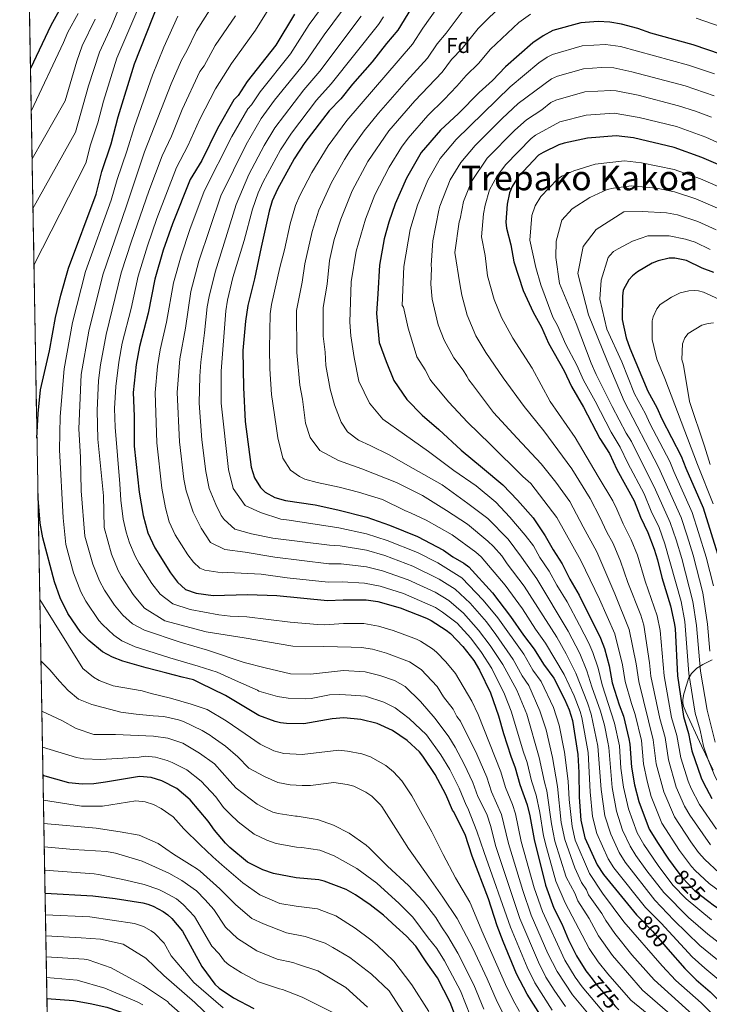
# Model space of a CAD drawing. Units: metres. Extents: x 620507 to 627377, y 766717 to 771467.
# Drawn here: x 620507 to 620828, y 770625 to 771083 of the extents above; entities that cross this region are included whole.
import ezdxf
from ezdxf.enums import TextEntityAlignment as Align

# ---------------------------------------------------------------- set-up
doc = ezdxf.new("R2010")
doc.units = ezdxf.units.M
doc.header["$MEASUREMENT"] = 0
doc.linetypes.add('DGN Style 3', pattern=[120.10663000000001, 85.79045, -34.31618])
doc.linetypes.add('DGN Style 5', pattern=[60.053315, 25.737135, -34.31618])
for name, color, linetype, lineweight in [('Altimetria', 7, 'Continuous', 0), ('Complex', 7, 'Continuous', 0), ('Elem no vistos', 7, 'Continuous', 0), ('Entidades rusticas', 7, 'Continuous', 0), ('Líneas cierres', 7, 'Continuous', 0), ('Marco', 7, 'Continuous', 0), ('Textos rotulacion', 7, 'Continuous', 0), ('Zona arbolada', 7, 'Continuous', 0)]:
    doc.layers.add(name, color=color, linetype=linetype, lineweight=lineweight)
doc.styles.add('Style-Arial', font='txt')
doc.styles.add('Style-Helvetica-Narrow-Oblique', font='txt')
doc.styles.add('Style-Times New Roman', font='txt')

msp = doc.modelspace()

# ---------------------------------------------------------------- linework, layer by layer
at = {"layer": 'Altimetria', "color": 30, "linetype": 'Continuous', "lineweight": 30, "flags": 128}
for points, elevation in [([(620584.3330000001, 771200.824), (620585.0689999999, 771197.8740000001), (620585.7890000001, 771187.173), (620585.054, 771175.186), (620583.202, 771167.3929999999), (620579.2320000001, 771158.6980000001), (620570.8999999999, 771146.145), (620557.99, 771131.81), (620544.331, 771116.4890000001), (620538.327, 771108.263), (620531.0860000001, 771096.6740000001), (620526.4510000001, 771088.3640000001), (620521.8289999999, 771079.959), (620512.385, 771059.9539999999)], 725), ([(620694.737, 771096.8300000001), (620683.361, 771077.8260000001), (620678.0160000001, 771071.622), (620671.4310000001, 771063.0959999999), (620662.1880000001, 771052.729), (620656.7990000001, 771045.9639999999), (620651.371, 771040.2609999999), (620640.067, 771025.561), (620635.091, 771017.9850000001), (620627.378, 771003.9280000001), (620624.923, 770998.3829999999), (620623.413, 770993.587), (620619.7350000001, 770976.9040000001), (620616.6980000001, 770962.175), (620613.514, 770949.682), (620612.3999999999, 770942.5), (620611.2180000001, 770928.8219999999), (620611.5390000001, 770911.6130000001), (620612.3559999999, 770895.8260000001), (620615.01, 770874.4720000001), (620616.5630000001, 770869.5020000001), (620619.4299999999, 770864.9979999999), (620621.5590000001, 770862.9569999999), (620626.0900000001, 770860.3430000001), (620631.048, 770859.0109999999), (620644.929, 770856.969), (620655.4110000001, 770854.702), (620668.885, 770851.1910000001), (620679.439, 770847.6000000001), (620692.52, 770842.301), (620704.6229999999, 770835.9310000001), (620708.996, 770832.7720000001), (620714.0719999999, 770829.838), (620716.318, 770828.1329999999), (620727.321, 770816.021), (620735.8300000001, 770805.1159999999), (620741.7779999999, 770796.372), (620746.8219999999, 770789.915), (620751.098, 770782.8019999999), (620755.8899999999, 770776.3729999999), (620760.9539999999, 770766.665), (620762.9950000001, 770761.6070000001), (620764.55, 770756.666), (620767.0349999999, 770740.8189999999), (620767.595, 770732.4880000001), (620767.764, 770721.037), (620768.494, 770710.317), (620770.4029999999, 770702.0719999999), (620776.0719999999, 770689.45), (620779.021, 770685.0120000001), (620794.378, 770666.1869999999), (620796.044, 770664.51)], 799.9999999999999), ([(620515.4199999999, 770888.006), (620515.946, 770899.453), (620517.061, 770910.466), (620521.2339999999, 770928.612), (620524.0660000001, 770944.2050000001), (620526.5789999999, 770954.595), (620530.129, 770967.068), (620542.9099999999, 771001.5700000001), (620545.6200000001, 771012.142), (620549.906, 771024.9369999999), (620553.192, 771037.4920000001), (620560.8530000001, 771062.169), (620572.2860000001, 771091.1670000001)], 750), ([(620635.2139999999, 771085.247), (620626.5789999999, 771070.895), (620613.1640000001, 771053.912), (620608.9750000001, 771047.443), (620607.0519999999, 771045.4010000001), (620599.486, 771032.065), (620592.155, 771017.1670000001), (620586.7749999999, 771008.2949999999), (620578.4269999999, 770987.771), (620574.2039999999, 770975.513), (620570.317, 770961.9639999999), (620567.2139999999, 770946.162), (620563.1229999999, 770930.7280000001), (620561.619, 770922.298), (620560.152, 770909.1950000001), (620560.6070000001, 770898.209), (620560.685, 770884.334), (620562.967, 770862.8360000001), (620564.8030000001, 770852.074), (620567.037, 770844.0150000001), (620570.2590000001, 770836.9380000001), (620577.523, 770825.3500000001), (620580.7620000001, 770821.047), (620584.456, 770817.6300000001), (620589.462, 770815.8640000001), (620597.3770000001, 770814.791), (620613.3319999999, 770815.2949999999), (620626.966, 770814.7490000001), (620650.5660000001, 770812.466), (620657.9550000001, 770812.8219999999), (620668.5519999999, 770812.81), (620674.0109999999, 770812.0120000001), (620684.3910000001, 770809.0260000001), (620696.639, 770804.3289999999), (620698.8729999999, 770803.2080000001), (620705.9010000001, 770798.7409999999), (620707.8659999999, 770797.1699999999), (620713.56, 770791.1329999999), (620718.642, 770784.554), (620721.341, 770780.0719999999), (620726.4550000001, 770769.5079999999), (620730.227, 770758.7749999999)], 775), ([(620833.9140000001, 771066.5970000001), (620820.781, 771070.9880000001), (620800.997, 771076.5009999999), (620795.037, 771078.5549999999), (620787.3899999999, 771080.702), (620781.923, 771081.53), (620776.598, 771081.837), (620768.5050000001, 771081.254), (620755.456, 771077.6140000001), (620750.9310000001, 771075.2760000001), (620746.0819999999, 771071.9199999999), (620733.4450000001, 771060.797), (620727.4569999999, 771054.4610000001), (620721.186, 771048.8119999999), (620711.541, 771039.0420000001), (620703.2409999999, 771031.2650000001), (620694.1470000001, 771020.896), (620687.3870000001, 771009.064), (620682.06, 770997.021), (620679.1370000001, 770988.561), (620677.051, 770980.8060000001), (620674.845, 770968.5830000001), (620674.027, 770955.226), (620673.46, 770945.979), (620674.6969999999, 770932.496), (620677.94, 770923.703), (620681.5249999999, 770914.889), (620687.517, 770905.977), (620694.6340000001, 770898.7890000001), (620702.476, 770892.121), (620712.879, 770882.3729999999), (620722.692, 770874.209), (620732.173, 770866.237), (620738.9569999999, 770859.118), (620746.362, 770850.9299999999), (620751.969, 770842.5730000001), (620755.6259999999, 770835.997), (620759.774, 770829.5050000001), (620763.3559999999, 770822.4180000001), (620767.6610000001, 770815.034), (620777.5789999999, 770795.0420000001), (620779.4680000001, 770790.155), (620781.6429999999, 770782.125), (620783.1170000001, 770774.129), (620786.3090000001, 770763.908), (620788.325, 770758.72), (620790.8999999999, 770748.1740000001), (620791.3289999999, 770745.71), (620792.004, 770734.9550000001), (620793.5349999999, 770726.771), (620795.4850000001, 770719.054), (620800.3459999999, 770706.1170000001), (620804.459, 770699.4070000001), (620809.229, 770692.119), (620813.565, 770686.2790000001)], 825), ([(620842.4880000001, 771010.963), (620824.848, 771018.602), (620811.9029999999, 771023.283), (620792.9650000001, 771027.723), (620784.861, 771028.7220000001), (620771.666, 771027.6300000001), (620760.6910000001, 771025.26), (620758.3160000001, 771024.476), (620750.9110000001, 771020.9839999999), (620748.8060000001, 771019.628), (620739.304, 771009.6240000001), (620736.5279999999, 771005.1240000001), (620735.277, 771002.152), (620734.1969999999, 770996.851), (620733.5719999999, 770988.531), (620733.8910000001, 770985.696), (620735.898, 770977.976), (620737.345, 770970.0760000001), (620741.6780000001, 770956.78), (620746.2720000001, 770946.692), (620750.1130000001, 770939.7409999999), (620753.469, 770932.148), (620760.7, 770919.314), (620764.0970000001, 770912.1329999999), (620769.767, 770902.479), (620777.29, 770887.915), (620781.79, 770880.8489999999), (620785.237, 770873.453), (620793.2409999999, 770858.815), (620796.284, 770851.233), (620799.736, 770844.115), (620802.6610000001, 770836.449), (620804.2039999999, 770831.467), (620806.1540000001, 770823.162), (620810.2949999999, 770809.952), (620811.8759999999, 770802.1359999999), (620812.3189999999, 770799.4110000001), (620813.439, 770777.433), (620816.199, 770758.547), (620818.561, 770750.6840000001), (620820.21, 770742.564), (620824.487, 770730.024), (620825.5789999999, 770727.6130000001), (620829.5290000001, 770720.389)], 850), ([(620830.45, 770965.1440000001), (620825.003, 770967.142), (620817.6780000001, 770970.7250000001), (620812.2, 770971.7860000001), (620809.5549999999, 770971.716), (620804.422, 770970.5630000001), (620801.6950000001, 770969.412), (620794.868, 770965.396), (620792.4880000001, 770963.592), (620790.8030000001, 770961.6640000001), (620788.2579999999, 770956.908), (620787.842, 770954.1510000001), (620787.737, 770943.263), (620789.591, 770934.78), (620791.273, 770929.838), (620799.594, 770909.926), (620803.919, 770902.2779999999), (620806.1869999999, 770896.993), (620815.179, 770879.6910000001), (620817.3090000001, 770874.064), (620825.4580000001, 770855.6840000001), (620832.933, 770831.771)], 875), ([(620750.51, 770618.3740000001), (620743.4809999999, 770629.2790000001), (620738.6259999999, 770638.7660000001), (620732.382, 770653.7820000001), (620729.5930000001, 770661.203), (620725.5630000001, 770673.709), (620717.8500000001, 770693.558), (620714.6570000001, 770703.6810000001), (620709.1669999999, 770714.3600000001), (620708.783, 770714.9909999999), (620705.612, 770722.2720000001), (620700.7209999999, 770731.49), (620694.9210000001, 770740.04), (620693.416, 770742.0360000001), (620687.6869999999, 770747.358), (620680.8640000001, 770752.0420000001), (620673.7390000001, 770755.2550000001), (620666.119, 770757.173), (620658.233, 770757.9269999999), (620652.76, 770757.449), (620639.621, 770755.1540000001), (620631.463, 770755.328), (620628.7110000001, 770755.5549999999), (620626.2820000001, 770756.1499999999), (620618.577, 770758.9170000001), (620603.118, 770768.345), (620591.2960000001, 770774.003), (620588.2520000001, 770775.5360000001), (620583.006, 770776.889), (620575.898, 770778.7), (620566.1939999999, 770781.1969999999), (620555.304, 770784.22), (620550.5590000001, 770786.074), (620545.862, 770788.5930000001), (620539.4820000001, 770793.8219999999), (620535.8870000001, 770797.6329999999), (620529.77, 770806.4040000001), (620526.1599999999, 770813.7550000001), (620523.507, 770821.256), (620518.088, 770841.6740000001), (620516.926, 770848.435), (620515.915, 770859.97)], 750), ([(620730.227, 770758.7749999999), (620732.4650000001, 770750.6259999999), (620735.851, 770740.0590000001), (620737.9010000001, 770734.6810000001), (620740.092, 770726.8570000001), (620743.565, 770717.479), (620744.8319999999, 770712.3470000001), (620746.73, 770701.2339999999), (620752.084, 770680.0989999999), (620755.9280000001, 770669.4170000001), (620759.619, 770662.125), (620762.7609999999, 770654.588), (620766.469, 770647.1780000001), (620770.8659999999, 770640.2209999999), (620773.69, 770636.534)], 775), ([(620712.396, 770613.4110000001), (620707.6300000001, 770625.3910000001), (620701.804, 770636.9199999999), (620696.594, 770644.459), (620691.7050000001, 770651.6340000001), (620687.354, 770656.369), (620682.629, 770660.612), (620676.608, 770666.1370000001), (620670.477, 770670.908), (620663.608, 770675.4880000001), (620659.2309999999, 770678.0150000001), (620649.0830000001, 770681.9439999999), (620646.602, 770682.503), (620636.04, 770683.459), (620625.5050000001, 770685.4979999999), (620620.5630000001, 770687.2320000001), (620613.3910000001, 770690.798), (620605.084, 770697.621), (620603.173, 770699.5760000001), (620598.078, 770705.5730000001), (620595.1140000001, 770709.8200000001), (620586.7080000001, 770719.756), (620580.5689999999, 770725.013), (620573.4380000001, 770728.662), (620568.5360000001, 770730.078), (620563.155, 770730.659), (620547.328, 770727.9709999999), (620541.9439999999, 770727.2579999999), (620536.423, 770727.088), (620530.3049999999, 770727.635), (620518.1880000001, 770731.132)], 725), ([(620519.156, 770676.27), (620541.358, 770675.0860000001), (620551.8360000001, 770673.861), (620564.635, 770671.8389999999), (620567.0549999999, 770671.2150000001), (620569.4720000001, 770670.2650000001), (620574.1340000001, 770667.736), (620576.3060000001, 770666.2479999999), (620578.115, 770664.513), (620583.196, 770658.5959999999), (620592.0819999999, 770642.256), (620598.2409999999, 770633.976), (620600.1410000001, 770632.145), (620606.804, 770627.659), (620616.311, 770622.622)], 700), ([(620827.4269999999, 770672.9510000001), (620830.744, 770670.463), (620839.9180000001, 770664.4410000001), (620852.996, 770655.1059999999), (620863.219, 770645.2990000001), (620866.757, 770640.7139999999), (620874.098, 770628.8600000001), (620875.4510000001, 770626.311), (620877.202, 770621.27)], 825), ([(620809.0120000001, 770650.3530000001), (620816.8500000001, 770641.2479999999), (620822.2050000001, 770635.9639999999), (620828.7509999999, 770630.4199999999), (620839.9920000001, 770619.227)], 800), ([(620520.0190000001, 770627.3800000001), (620532.3570000001, 770626.3910000001), (620540.1300000001, 770625.064), (620547.912, 770623.267), (620557.801, 770619.8219999999), (620564.7550000001, 770616.057), (620571.219, 770611.888), (620585.7620000001, 770596.577), (620592.838, 770588.6340000001), (620596.1130000001, 770584.48), (620601.9210000001, 770578.6599999999), (620605.7339999999, 770575.3500000001), (620614.683, 770569.405), (620620.6270000001, 770564.1270000001), (620629.72, 770554.6510000001), (620639.8870000001, 770542.038), (620646.3200000001, 770536.6869999999), (620648.416, 770535.325), (620653.406, 770533.118), (620656.023, 770532.72), (620656.581, 770532.7790000001)], 675)]:
    msp.add_lwpolyline(points, dxfattribs=dict(at, elevation=elevation))
at = {"layer": 'Altimetria', "color": 30, "linetype": 'Continuous', "lineweight": 0, "flags": 128}
for points, elevation in [([(620761.3999999999, 770623.548), (620756.0590000001, 770631.1340000001), (620752.2690000001, 770637.2309999999), (620748.727, 770644.2), (620740.1270000001, 770664.4880000001), (620728.7820000001, 770698.554), (620726.6200000001, 770707.3929999999), (620724.7080000001, 770713.058), (620720.601, 770721.355), (620718.3130000001, 770727.7490000001), (620714.267, 770736.4199999999), (620709.9380000001, 770744.274), (620707.118, 770749.003), (620700.7720000001, 770757.642), (620693.8600000001, 770765.456), (620686.7520000001, 770772.558), (620681.7339999999, 770775.331), (620674.882, 770777.547), (620668.081, 770779.283), (620658.121, 770779.885), (620644.023, 770778.327), (620642.9029999999, 770778.2050000001), (620633.4639999999, 770778.439), (620621.6030000001, 770781.2280000001), (620611.7860000001, 770783.72), (620594.774, 770789.4029999999), (620582.1089999999, 770793.101), (620565.439, 770798.763), (620559.818, 770801.577), (620555.2990000001, 770805.6340000001), (620551.4450000001, 770810.291), (620546.804, 770817.263), (620544.46, 770821.6810000001), (620541.3330000001, 770829.449), (620537.7550000001, 770842.452), (620536.003, 770863.5460000001), (620535.6669999999, 770879.254), (620534.8430000001, 770892.4310000001), (620536.0430000001, 770917.594), (620539.523, 770937.818), (620546.0109999999, 770964.044), (620557.1159999999, 770996.05), (620565.412, 771021.182), (620577.852, 771052.852), (620582.6329999999, 771063.834), (620585.1499999999, 771068.24), (620589.6640000001, 771077.565), (620606.7930000001, 771104.8659999999)], 760), ([(620513.9990000001, 770968.5079999999), (620538.094, 771015.977), (620540.2620000001, 771024.435), (620543.69, 771034.6710000001), (620546.3740000001, 771044.821), (620552.602, 771064.747), (620564.736, 771093.24)], 745), ([(620780.007, 770619.834), (620769.1699999999, 770632.7490000001), (620765.9299999999, 770637.192), (620761.058, 770645.159), (620750.6610000001, 770667.774), (620746.7790000001, 770678.821), (620740.747, 770700.3400000001), (620738.0830000001, 770713.298), (620736.7, 770717.568), (620733.426, 770725.4880000001), (620731.212, 770732.845), (620720.69, 770759.4170000001), (620717.7490000001, 770765.7309999999), (620710.1170000001, 770778.4880000001), (620705.595, 770783.9569999999), (620701.361, 770788.4180000001), (620699.4680000001, 770790.0430000001), (620693.8459999999, 770793.6170000001), (620692.077, 770794.521), (620681.2209999999, 770798.533), (620674.354, 770800.49), (620667.483, 770801.7380000001), (620658.01, 770801.8430000001), (620649.362, 770801.175), (620645.9269999999, 770801.297), (620633.2919999999, 770802.348), (620612.996, 770804.8630000001), (620605.375, 770805.169), (620599.963, 770805.8319999999), (620586.764, 770808.29), (620578.625, 770810.9480000001), (620572.6910000001, 770815.5050000001), (620568.8300000001, 770820.3300000001), (620562.9410000001, 770829.7080000001), (620561.1440000001, 770833.0530000001), (620558.547, 770839.267), (620556.9890000001, 770844.219), (620555.5320000001, 770850.355), (620554.4310000001, 770859.2050000001), (620554.0320000001, 770866.764), (620551.736, 770893.0789999999), (620551.5560000001, 770901.815), (620552.1300000001, 770912.1300000001), (620553.5179999999, 770923.425), (620555.101, 770932.271), (620559.223, 770948.3289999999), (620562.487, 770963.449), (620566.7779999999, 770977.574), (620571.2010000001, 770990.192), (620580.408, 771013.9110000001), (620585.632, 771023.956), (620591.264, 771036.493), (620598.5449999999, 771050.615), (620605.889, 771062.3160000001), (620617.1570000001, 771077.777), (620625.2820000001, 771091.0889999999)], 770), ([(620805.3030000001, 770615.4839999999), (620791.723, 770626.5020000001), (620781.0279999999, 770638.736), (620776.574, 770644.416), (620772.4029999999, 770650.625), (620761.1780000001, 770671.7609999999), (620756.881, 770681.969), (620752.446, 770697.524), (620751.1000000001, 770703.0719999999), (620749.416, 770713.804), (620747.683, 770721.8559999999), (620745.547, 770728.6510000001), (620743.517, 770737.193), (620741.8230000001, 770741.898), (620736.0530000001, 770760.9639999999), (620733.004, 770768.993), (620727.0160000001, 770780.7890000001), (620722.2790000001, 770788.3770000001), (620717.2339999999, 770794.9280000001), (620710.889, 770801.8770000001), (620704.0490000001, 770807.119), (620700.8500000001, 770809.1910000001), (620686.0160000001, 770815.6810000001), (620675.0959999999, 770819.129), (620667.8759999999, 770820.548), (620657.446, 770821.1980000001), (620650.9040000001, 770821.0490000001), (620631.8999999999, 770823.0530000001), (620619.804, 770824.825), (620604.243, 770825.4780000001), (620601.6070000001, 770825.4170000001), (620593.4510000001, 770826.56), (620591.145, 770827.5819999999), (620588.19, 770830.3160000001), (620585.5989999999, 770833.7579999999), (620579.788, 770843.0290000001), (620576.942, 770849.112), (620575.155, 770855.5590000001), (620573.524, 770864.685), (620571.1329999999, 770885.8910000001), (620570.3999999999, 770909.2069999999), (620571.453, 770921.3200000001), (620572.693, 770929.0970000001), (620575.625, 770941.9820000001), (620578.926, 770960.328), (620582.479, 770972.908), (620586.55, 770985.1170000001), (620593.2409999999, 771003.0120000001), (620606.125, 771028.372), (620613.5090000001, 771041.213), (620615.193, 771043.0660000001), (620619.281, 771049.199), (620633.389, 771066.8700000001), (620642.1240000001, 771080.443), (620649.537, 771090.6259999999)], 780), ([(620705.247, 771093.413), (620694.979, 771078.783), (620690.223, 771071.311), (620659.6070000001, 771035.743), (620650.9890000001, 771024.0830000001), (620643.254, 771011.615), (620637.729, 771000.854), (620635.774, 770996.25), (620633.1880000001, 770987.6780000001), (620630.571, 770975.648), (620628.3559999999, 770967.4610000001), (620624.608, 770950.142), (620623.98, 770945.9269999999), (620623.6540000001, 770929.7150000001), (620623.7479999999, 770920.2509999999), (620624.523, 770908.311), (620626.7690000001, 770893.6640000001), (620627.4610000001, 770888.122), (620629.8049999999, 770878.696), (620633.419, 770873.146), (620637.5320000001, 770870.1440000001), (620640.038, 770868.959), (620645.787, 770867.4040000001), (620655.967, 770865.2339999999), (620665.1089999999, 770862.9550000001), (620676.243, 770859.5220000001), (620686.581, 770854.406), (620689.5830000001, 770853.2), (620696.4439999999, 770849.916), (620708.638, 770843.0190000001), (620719.6810000001, 770835.007), (620722.1200000001, 770832.8759999999), (620733.2509999999, 770819.594), (620741.335, 770808.5760000001), (620747.399, 770799.2080000001), (620752.1000000001, 770792.699), (620760.784, 770778), (620765.3859999999, 770768.1570000001), (620768.1359999999, 770760.79), (620768.9010000001, 770758.1140000001), (620771.8929999999, 770741.797), (620772.8219999999, 770723.4920000001), (620773.892, 770712.064), (620775.9469999999, 770704.064), (620781.1880000001, 770692.3570000001), (620783.9010000001, 770688.156), (620798.6170000001, 770669.6640000001), (620805.8289999999, 770662.361), (620820.247, 770646.754), (620826.1429999999, 770641.3770000001), (620834.5050000001, 770634.4280000001)], 805), ([(620733.1599999999, 771090.8600000001), (620720.7250000001, 771078.655), (620713.287, 771069.3600000001), (620708.3740000001, 771064.142), (620703.9480000001, 771058.2820000001), (620691.317, 771045.033), (620679.128, 771030.935), (620669.3230000001, 771016.7860000001), (620662.1470000001, 771003.1710000001), (620656.8, 770989.9880000001), (620653.757, 770980.4720000001), (620651.503, 770970.7450000001), (620650.413, 770959.652), (620648.5220000001, 770948.777), (620648.5530000001, 770935.506), (620649.5, 770928.024), (620649.807, 770921.817), (620651.8859999999, 770910.861), (620653.8430000001, 770903.5220000001), (620656.9569999999, 770895.425), (620659.9480000001, 770890.9439999999), (620665.0360000001, 770887.023), (620670.3899999999, 770884.632), (620679.2350000001, 770880.3090000001), (620690.534, 770873.9450000001), (620703.9850000001, 770866.2450000001), (620715.8319999999, 770857.6130000001), (620725.2039999999, 770850.679), (620734.7520000001, 770840.9839999999), (620740.8929999999, 770832.659), (620747.9610000001, 770822.6329999999), (620762.658, 770798.267), (620768.075, 770787.895), (620771.341, 770779.824), (620773.6130000001, 770772.3659999999), (620777.605, 770761.0109999999), (620779.48, 770754.4650000001), (620781.1340000001, 770746.6300000001), (620781.575, 770744.1670000001), (620783.0700000001, 770725.52), (620785.1140000001, 770714.408), (620787.925, 770705.7110000001), (620791.4070000001, 770698.193), (620794.078, 770693.935), (620799.243, 770686.7509999999), (620807.095, 770676.619), (620818.663, 770665.01), (620827.588, 770657.213), (620844.006, 770644.5260000001)], 815), ([(620513.533, 770994.9029999999), (620533.2779999999, 771030.385), (620539.4469999999, 771051.9380000001), (620544.47, 771067.648), (620550.047, 771079.712), (620554.1699999999, 771089.5109999999)], 740), ([(620815.777, 770615.129), (620797.1440000001, 770631.23), (620783.2960000001, 770647.287), (620776.75, 770656.544), (620772.381, 770664.47), (620767.1059999999, 770672.7660000001), (620765.646, 770676.28), (620761.679, 770683.8389999999), (620756.4269999999, 770700.4739999999), (620754.801, 770708.577), (620752.6699999999, 770723.889), (620751.5430000001, 770728.0050000001), (620749.1799999999, 770739.523), (620743.2890000001, 770759.5560000001), (620738.7250000001, 770770.838), (620732.186, 770782.658), (620726.3659999999, 770791.524), (620720.909, 770798.723), (620713.925, 770806.581), (620707.0160000001, 770812.449), (620700.6429999999, 770816.3840000001), (620688.0930000001, 770822.0449999999), (620676.182, 770826.247), (620668.685, 770828.162), (620656.9369999999, 770829.574), (620651.243, 770829.632), (620626.1300000001, 770832.6880000001), (620612.3430000001, 770834.908), (620602.7960000001, 770836.1799999999), (620596.1240000001, 770839.5109999999), (620591.889, 770846.1300000001), (620588.048, 770853.585), (620584.801, 770863.56), (620583.692, 770868.96), (620581.685, 770886.26), (620580.649, 770909.219), (620581.9639999999, 770924.99), (620584.479, 770939.2749999999), (620587.013, 770956.199), (620590.754, 770970.3030000001), (620600.916, 771000.7050000001), (620612.7649999999, 771024.679), (620619.8030000001, 771036.773), (620626.003, 771045.263), (620640.199, 771062.8459999999), (620649.0349999999, 771075.639), (620657.1869999999, 771086.463)], 785), ([(620713.6869999999, 771086.973), (620705.8030000001, 771076.388), (620701.6640000001, 771071.466), (620697.085, 771064.7960000001), (620687.3640000001, 771054.1869999999), (620674.362, 771039.2209999999), (620667.6089999999, 771030.9439999999), (620661.2050000001, 771021.8360000001), (620658.4809999999, 771017.642), (620652.435, 771006.969), (620646.585, 770994.0700000001), (620643.504, 770984.2150000001), (620640.01, 770969.074), (620638.837, 770960.585), (620636.203, 770947.486), (620636.3700000001, 770927.8859999999), (620637.696, 770912.683)], 810), ([(620512.7350000001, 771040.138), (620527.6939999999, 771072.037), (620529.817, 771076.8659999999), (620534.6359999999, 771085.6159999999)], 730), ([(620513.125, 771018.0050000001), (620528.4750000001, 771045.0160000001), (620533.902, 771063.46), (620536.443, 771070.5079999999), (620542.4610000001, 771082.9269999999)], 735), ([(620755.189, 770621.949), (620747.121, 770634.6400000001), (620743.4510000001, 770641.939), (620735.7220000001, 770660.4979999999), (620723.5590000001, 770695.2790000001), (620720.081, 770705.24), (620715.8659999999, 770715.912), (620715.172, 770717.26), (620711.8640000001, 770725.203), (620707.527, 770733.888), (620703.335, 770740.686), (620696.693, 770749.9850000001), (620688.561, 770757.531), (620682.166, 770762.5630000001), (620676.8230000001, 770765.125), (620668.236, 770768.057), (620661.558, 770768.467), (620656.4199999999, 770768.781), (620651.594, 770768.561), (620643.067, 770766.8759999999), (620640.5730000001, 770766.7350000001), (620632.3589999999, 770767.027), (620627.4140000001, 770767.773), (620618.666, 770770.2590000001), (620618.041, 770770.79), (620609.165, 770774.5989999999), (620599.3019999999, 770779.1570000001), (620590.3630000001, 770781.939), (620577.1950000001, 770785.8389999999), (620563.6240000001, 770790.21), (620561.1340000001, 770790.902), (620554.962, 770793.7590000001), (620551.1810000001, 770796.3740000001), (620545.8300000001, 770801.27), (620544.1810000001, 770803.22), (620538.0989999999, 770812.1200000001), (620535.861, 770816.595), (620532.4199999999, 770825.352), (620528.8659999999, 770838.5), (620527.548, 770850.95), (620525.913, 770882.55), (620526.1880000001, 770898.121), (620527.9990000001, 770920.3260000001), (620531.9680000001, 770941.8189999999), (620538.0700000001, 770965.5560000001), (620550.013, 770998.81), (620552.6810000001, 771008.369), (620557.2790000001, 771021.608), (620560.7250000001, 771032.9990000001), (620569.122, 771056.899), (620574.493, 771069.9780000001), (620580.9750000001, 771084.3659999999)], 755), ([(620775.4210000001, 770616.068), (620764.547, 770629.1000000001), (620757.422, 770639.827), (620753.131, 770648.274), (620745.3940000001, 770666.131), (620741.4750000001, 770677.5430000001), (620734.7649999999, 770699.4469999999), (620731.5689999999, 770712.9680000001), (620726.963, 770723.5320000001), (620724.7620000001, 770730.2960000001), (620720.0970000001, 770741.047), (620712.439, 770756.402), (620710.861, 770758.558), (620709.0430000001, 770761.9550000001), (620704.6529999999, 770767.692), (620701.592, 770772.423), (620694.2150000001, 770780.4040000001), (620688.8189999999, 770784.0260000001), (620678.051, 770788.04), (620671.517, 770789.8589999999), (620666.415, 770790.666), (620661.5519999999, 770790.8130000001), (620648.848, 770791.0760000001), (620634.422, 770791.2720000001), (620611.7930000001, 770795.064), (620594.0889999999, 770797.868), (620574.98, 770802.9920000001), (620565.3729999999, 770808.909), (620561.3910000001, 770813.807), (620560.1370000001, 770815.31), (620554.706, 770823.6769999999), (620553.2139999999, 770826.483), (620550.0619999999, 770834.0009999999), (620546.6429999999, 770846.4029999999), (620546.348, 770861.1740000001), (620543.811, 770887.5619999999), (620543.4990000001, 770900.872), (620544.0860000001, 770914.862), (620545.01, 770922.085), (620547.5819999999, 770936.2660000001), (620554.635, 770964.9369999999), (620559.352, 770979.6359999999), (620567.487, 771002.8859999999), (620573.6810000001, 771019.328), (620577.953, 771028.4610000001), (620583.0430000001, 771040.9210000001), (620591.139, 771058.6200000001), (620593.176, 771061.2080000001), (620598.3530000001, 771070.764), (620607.8260000001, 771084.591)], 765), ([(620821.943, 770618.5349999999), (620802.5590000001, 770635.9510000001), (620792.2820000001, 770647.7180000001), (620784.271, 770657.5190000001), (620780.102, 770663.5430000001), (620778.281, 770666.797), (620772.1100000001, 770675.587), (620771.1570000001, 770677.899), (620768.8319999999, 770681.317), (620765.764, 770688.1130000001), (620760.98, 770701.308), (620759.365, 770709.1570000001), (620757.6570000001, 770725.922), (620755.301, 770739.49), (620752.3260000001, 770752.345), (620749.4890000001, 770761.1529999999), (620744.3230000001, 770772.936), (620741.24, 770777.4839999999), (620737.065, 770785.077), (620729.0149999999, 770796.717), (620724.584, 770802.5179999999), (620716.962, 770811.2930000001), (620710.038, 770817.7490000001), (620702.645, 770822.4110000001), (620690.317, 770828.419), (620677.267, 770833.3640000001), (620668.7509999999, 770835.838), (620656.4280000001, 770837.95), (620651.581, 770838.216), (620625.1240000001, 770841.5160000001), (620615.2760000001, 770843.4950000001), (620607.503, 770845.69), (620602.4469999999, 770850.125), (620601.192, 770852.092), (620598.585, 770857.237), (620595.54, 770864.5800000001), (620593.913, 770872.45), (620592.185, 770887.223), (620590.9269999999, 770904.23), (620591.121, 770916.8729999999), (620591.604, 770923.3530000001), (620593.432, 770937.04), (620594.6440000001, 770949.0719999999), (620595.48, 770954.0020000001), (620598.314, 770965.3030000001), (620608.1170000001, 770996.6599999999), (620614.013, 771010.696), (620621.172, 771024.1599999999), (620626.0989999999, 771032.335), (620639.594, 771050.1599999999), (620647.0090000001, 771058.821), (620666.2679999999, 771084.355)], 790), ([(620834.584, 770615.31), (620824.426, 770625.3230000001), (620812.7649999999, 770635.757), (620806.2749999999, 770642.507), (620788.5020000001, 770662.9720000001), (620778.646, 770676.351), (620772.55, 770685.442), (620765.913, 770700.935), (620764.3840000001, 770707.28), (620763.044, 770719.8389999999), (620762.601, 770728.4140000001), (620760.9340000001, 770741.908), (620758.4380000001, 770754.5050000001), (620755.7779999999, 770762.78), (620749.977, 770774.875), (620746.169, 770780.1429999999), (620741.9180000001, 770787.533), (620729.8219999999, 770804.362), (620723.0449999999, 770812.699), (620713.0619999999, 770823.0519999999), (620701.977, 770830.0120000001), (620692.5290000001, 770834.781), (620678.3530000001, 770840.4820000001), (620668.818, 770843.514), (620655.919, 770846.3260000001), (620632.7069999999, 770849.8189999999), (620628.9340000001, 770850.3929999999), (620619.4909999999, 770853.378), (620612.3060000001, 770856.74), (620606.7139999999, 770864.5830000001), (620604.4610000001, 770873.4610000001), (620601.122, 770904.2420000001), (620601.085, 770919.22), (620603.2280000001, 770947.229), (620604.0279999999, 770952.166), (620606.588, 770962.6980000001), (620611.824, 770979.94), (620615.6540000001, 770994.575), (620618.369, 771002.139), (620620.6950000001, 771007.3119999999), (620628.743, 771022.163), (620633.848, 771029.9369999999), (620645.4820000001, 771045.21), (620652.3019999999, 771052.807), (620674.297, 771080.5260000001), (620676.682, 771084.0009999999)], 795), ([(620829.2579999999, 770663.9610000001), (620817.584, 770673.635), (620811.334, 770680.0959999999), (620804.4510000001, 770689.1470000001), (620797.821, 770698.9310000001), (620794.767, 770704.395), (620790.6769999999, 770715.5360000001), (620788.3800000001, 770725.6240000001), (620787.122, 770734.4610000001), (620786.4539999999, 770744.939), (620784.199, 770755.378), (620778.365, 770773.247), (620776.4920000001, 770780.9739999999), (620774.092, 770788.283), (620772.2820000001, 770792.594), (620767.9369999999, 770801.051), (620762.138, 770811.81), (620757.379, 770819.561), (620753.817, 770826.1570000001), (620749.4450000001, 770832.5730000001), (620746.4210000001, 770837.8630000001), (620742.605, 770842.9099999999), (620735.381, 770851.2590000001), (620728.9299999999, 770858.186), (620719.771, 770865.794), (620709.381, 770872.962), (620697.544, 770881.7660000001), (620686.5120000001, 770889.6610000001), (620676.2930000001, 770896.818), (620670.216, 770904.2380000001), (620665.1740000001, 770914.5160000001), (620663.057, 770925.504), (620661.4029999999, 770935.6910000001), (620660.922, 770941.9909999999), (620661.648, 770960.7960000001), (620663.899, 770975.0970000001), (620668.2849999999, 770989.899), (620672.666, 771001.213), (620679.2690000001, 771014.1140000001), (620684.9950000001, 771023.4480000001), (620688.112, 771027.658), (620697.2790000001, 771038.149), (620704.8360000001, 771045.558), (620710.81, 771051.767), (620715.1100000001, 771056.807), (620720.8030000001, 771062.335), (620726.395, 771068.9510000001), (620739.621, 771081.3900000001), (620745.0900000001, 771085.291)], 820), ([(620822.2220000001, 771083.4680000001), (620838.7039999999, 771077.763)], 820), ([(620830.69, 771057.5079999999), (620818.5179999999, 771061.561), (620786.8840000001, 771070.3060000001), (620780.01, 771071.148), (620769.1370000001, 771070.5290000001), (620755.3659999999, 771066.568), (620752.8829999999, 771065.2720000001), (620749.003, 771062.588), (620735.639, 771051.4510000001), (620710.453, 771026.936), (620703.0079999999, 771018.102), (620697.236, 771007.9890000001), (620692.449, 770996.4880000001), (620689.3559999999, 770986.145), (620689.1000000001, 770985.04), (620686.1470000001, 770967.8900000001), (620685.378, 770949.7180000001), (620686.021, 770948.9909999999), (620688.173, 770939.233), (620691.9099999999, 770926.889), (620692.2520000001, 770925.922), (620696.068, 770919.8119999999), (620698.396, 770915.3859999999), (620699.158, 770914.26), (620707.03, 770904.733), (620715.7420000001, 770895.433), (620726.2849999999, 770885.162), (620741.4299999999, 770870.203), (620745.165, 770866.879), (620757.3189999999, 770851.078), (620768.4199999999, 770831.1680000001), (620777.1370000001, 770813.075), (620784.3200000001, 770797.0430000001), (620787.9299999999, 770782.5860000001), (620789.179, 770774.7930000001), (620792.024, 770764.6340000001), (620793.781, 770759.494), (620796.682, 770747.334), (620797.645, 770736.476), (620799.354, 770728.5090000001), (620801.2849999999, 770721.2479999999), (620806.182, 770708.9709999999), (620814.45, 770696.1440000001), (620819.9709999999, 770688.683), (620821.675, 770686.8400000001), (620828.183, 770680.851), (620856.8999999999, 770659.784)], 830), ([(620830.5120000001, 771047.2309999999), (620817.0320000001, 771051.9199999999), (620792.223, 771058.466), (620783.912, 771060.337), (620778.0970000001, 771060.4380000001), (620769.7690000001, 771059.804), (620757.565, 771056.513), (620754.835, 771055.2690000001), (620739.3999999999, 771043.781), (620731.9340000001, 771036.817), (620719.362, 771024.1969999999), (620712.5989999999, 771016.297), (620707.622, 771008.1880000001), (620702.8389999999, 770995.9550000001), (620702.423, 770994.068), (620699.595, 770979.7860000001), (620698.9029999999, 770968.4839999999), (620699.0789999999, 770966.892), (620698.7609999999, 770959.723), (620699.365, 770952.7390000001), (620702.0760000001, 770940.8049999999), (620704.8430000001, 770933.5719999999), (620709.327, 770925.3900000001), (620713.7860000001, 770919.6170000001), (620715.5120000001, 770916.933), (620716.435, 770915.158), (620718.021, 770912.9979999999), (620727.8829999999, 770900.0179999999), (620738.835, 770888.003), (620749.969, 770876.148), (620756.8289999999, 770867.477), (620763.3260000001, 770858.4850000001), (620769.5860000001, 770846.7579999999), (620775.9480000001, 770835.067), (620784.3910000001, 770815.5970000001), (620791.061, 770799.0449999999), (620794.2180000001, 770783.047), (620795.4140000001, 770774.8489999999), (620802.2209999999, 770747.699), (620803.561, 770736.523), (620807.085, 770723.442), (620812.0190000001, 770711.825), (620819.6710000001, 770700.1699999999), (620823.2620000001, 770695.2849999999), (620826.175, 770692.0279999999), (620832.8899999999, 770685.848)], 835), ([(620828.7919999999, 770698.8700000001), (620819.169, 770712.5519999999), (620816.719, 770716.8589999999), (620812.8859999999, 770725.6359999999), (620809.26, 770738.3600000001), (620807.6680000001, 770748.6939999999), (620805.2860000001, 770757.6440000001), (620801.0830000001, 770777.342), (620800.506, 770783.5079999999), (620797.8030000001, 770801.047), (620796.352, 770805.7139999999), (620790.3940000001, 770820.842), (620786.939, 770830.8360000001), (620783.4739999999, 770838.9650000001), (620780.5590000001, 770844.2949999999), (620777.298, 770851.2990000001), (620772.8700000001, 770859.963), (620764.2590000001, 770873.726), (620751.2450000001, 770891.368), (620742.145, 770902.754), (620732.304, 770916.0760000001), (620724.25, 770927.8500000001), (620719.635, 770935.7010000001), (620715.595, 770945.182), (620713.0989999999, 770954.5050000001), (620712.1200000001, 770959.7679999999), (620709.919, 770974.341), (620711.875, 770988.646), (620712.314, 770990.0360000001), (620713.854, 770998.077), (620717.564, 771007.4909999999), (620724.878, 771018.28), (620737.7579999999, 771031.301), (620743.237, 771036.182), (620750.419, 771040.81), (620754.5619999999, 771044.122), (620756.787, 771045.2660000001), (620770.4010000001, 771049.0789999999), (620782.3840000001, 771049.788), (620784.8829999999, 771049.663), (620795.2320000001, 771047.5590000001), (620813.993, 771042.7069999999), (620821.892, 771040.185), (620829.368, 771037.304)], 840), ([(620831.5590000001, 770706.183), (620823.692, 770717.534), (620819.9110000001, 770724.9650000001), (620818.4639999999, 770728.4820000001), (620815.0800000001, 770739.257), (620813.1000000001, 770749.7520000001), (620810.7420000001, 770758.095), (620807.2609999999, 770777.3870000001), (620805.371, 770798.537), (620804.003, 770805.4280000001), (620798.4550000001, 770821.5360000001), (620794.8, 770833.642), (620791.969, 770840.746), (620788.1370000001, 770848.217), (620785.2690000001, 770855.057), (620783.4550000001, 770858.7990000001), (620776.592, 770870.22), (620765.8459999999, 770888.4099999999), (620754.1499999999, 770905.112), (620745.815, 770920.577), (620736.798, 770934.5519999999), (620731.587, 770944.087), (620728.24, 770952.6030000001), (620725.085, 770963.5390000001), (620723.9310000001, 770973.0420000001), (620722.28, 770981.744), (620723.2660000001, 770992.4140000001), (620723.973, 770996.4240000001), (620725.9809999999, 771003.6300000001), (620729.3300000001, 771009.7890000001), (620733.3859999999, 771015.165), (620745.4280000001, 771027.426), (620747.459, 771028.9720000001), (620758.7390000001, 771035.263), (620771.033, 771038.354), (620783.9569999999, 771039.3049999999), (620795.638, 771037.1810000001), (620812.9569999999, 771032.9680000001), (620826.685, 771028.0800000001), (620846.436, 771019.06)], 845), ([(620815.2069999999, 770812.004), (620807.6429999999, 770838.9210000001), (620804.8800000001, 770846.4280000001), (620801.28, 770853.9990000001), (620797.9029999999, 770862.173), (620790.3489999999, 770876.3859999999), (620786.81, 770883.8119999999), (620782.615, 770890.787), (620775.2239999999, 770905.182), (620769.7520000001, 770915.064), (620766.639, 770921.933), (620761.4469999999, 770931.5970000001), (620757.6370000001, 770940.4450000001), (620755.5320000001, 770944.2550000001), (620749.922, 770959.284), (620747.527, 770967.442), (620744.716, 770980.212), (620745.7590000001, 770991.6229999999), (620747.3119999999, 770996.1570000001), (620749.94, 771000.4170000001), (620757.611, 771008.4909999999), (620759.702, 771009.8659999999), (620765.1910000001, 771012.3940000001), (620775.213, 771015.527), (620788.773, 771017.0900000001), (620796.7679999999, 771016.1000000001), (620811.962, 771012.983), (620824.203, 771008.6359999999), (620839.6100000001, 771001.9709999999)], 855), ([(620757, 770979.7069999999), (620759.6640000001, 770989.513), (620764.452, 770994.72), (620772.685, 771000.06), (620780.744, 771003.709), (620783.6769999999, 771004.342), (620792.0689999999, 771005.3670000001), (620803.6610000001, 771004.368), (620812.021, 771002.6840000001), (620821.9639999999, 770999.3219999999), (620836.733, 770992.979)], 860), ([(620831.5419999999, 770984.9340000001), (620823.013, 770988.807), (620813.497, 770991.872), (620808.368, 770992.8999999999), (620797.03, 770993.412), (620788.426, 770993.2520000001), (620775.551, 770985.102), (620769.567, 770977.2180000001), (620767.0789999999, 770964.6510000001), (620772.0889999999, 770945.4369999999), (620780.7420000001, 770923.9369999999), (620788.5800000001, 770905.1699999999), (620804.6410000001, 770874.5630000001), (620815.169, 770851.0560000001), (620818.044, 770842.5290000001), (620820.7919999999, 770833.5760000001), (620825.2790000001, 770815.994), (620827.3829999999, 770801.4550000001), (620828.4839999999, 770788.8559999999)], 865), ([(620828.628, 770975.8470000001), (620821.7220000001, 770979.169), (620817.148, 770980.6799999999), (620809.537, 770982.1429999999), (620799.6300000001, 770982.1410000001), (620792.4979999999, 770979.7239999999), (620785.841, 770976.1640000001), (620783.7509999999, 770974.7990000001), (620782.023, 770972.993), (620781.2820000001, 770972.095), (620777.8910000001, 770961.5830000001), (620777.3459999999, 770952.6780000001), (620780.6159999999, 770938.727), (620787.591, 770923.517), (620793.5360000001, 770908.6810000001), (620798.5930000001, 770899.405), (620800.632, 770894.8389999999), (620809.9099999999, 770877.1270000001), (620811.7280000001, 770872.4680000001), (620820.3130000001, 770853.3700000001), (620823.2849999999, 770844.2010000001), (620826.8049999999, 770832.686), (620830.175, 770819.244)], 870), ([(620831.048, 770746.6370000001), (620827.2390000001, 770761.4990000001), (620824.206, 770779.5789999999), (620822.355, 770800.8600000001), (620820.6329999999, 770812.003), (620815.4639999999, 770832.064), (620812.845, 770840.7250000001), (620810.024, 770848.7420000001), (620803.273, 770864), (620792.0090000001, 770886.419), (620789.6540000001, 770890.28), (620783.074, 770902.7920000001), (620775.619, 770917.6059999999), (620773.2690000001, 770922.9070000001), (620766.337, 770941.3200000001), (620758.544, 770960.0179999999), (620756.881, 770972.1510000001), (620757, 770979.7069999999)], 860), ([(620841.594, 770948.639), (620825.602, 770955.8870000001), (620823.1910000001, 770956.592), (620821.219, 770956.736), (620818.7350000001, 770956.5519999999), (620814.7220000001, 770955.604), (620810.6410000001, 770953.595), (620805.45, 770950.1799999999), (620803.8740000001, 770948.2550000001), (620802.1059999999, 770944.5460000001), (620801.733, 770942.628), (620801.649, 770933.9170000001), (620803.8559999999, 770924.7380000001), (620807.5730000001, 770915.78), (620822.753, 770875.703), (620830.01, 770857.544)], 880), ([(620828.7039999999, 770875.7110000001), (620826.102, 770884.375), (620819.121, 770905.085), (620816.2080000001, 770921.9269999999), (620815.561, 770924.5719999999), (620815.7280000001, 770931.9469999999), (620816.929, 770934.7650000001), (620818.412, 770936.7690000001), (620824.7779999999, 770940.6340000001), (620827.7550000001, 770941.439), (620830.2390000001, 770941.686)], 885), ([(620637.696, 770912.683), (620638.959, 770906.2239999999), (620639.119, 770905), (620640.433, 770895.0619999999), (620642.6030000001, 770888.3970000001), (620647.0419999999, 770882.281), (620655.6950000001, 770877.6259999999), (620666.6259999999, 770873.69), (620682.74, 770867.375), (620694.744, 770861.311), (620706.0109999999, 770854.433), (620715.7579999999, 770847.9920000001), (620725.291, 770840.176), (620727.922, 770837.6200000001), (620731.7039999999, 770833.2920000001), (620734.1699999999, 770829.5590000001), (620742.105, 770819.112), (620757.379, 770795.483), (620761.69, 770787.6980000001), (620766.1910000001, 770778.673), (620771.5490000001, 770764.9610000001), (620773.253, 770759.5619999999), (620776.456, 770744.713), (620777.9410000001, 770724.503), (620779.628, 770712.3500000001), (620782.396, 770703.7250000001), (620786.304, 770695.264), (620789.196, 770690.77), (620802.8559999999, 770673.1410000001), (620811.7039999999, 770663.845), (620823.9180000001, 770651.9780000001), (620839.5109999999, 770639.236)], 810), ([(620740.0050000001, 770621.318), (620736.9469999999, 770626.6259999999), (620733.392, 770633.868), (620722.3659999999, 770658.7760000001), (620717.3999999999, 770670.7860000001), (620716.848, 770672.092), (620710.155, 770683.503), (620704.459, 770694.337), (620699.085, 770704.807), (620693.0430000001, 770715.7620000001), (620689.8970000001, 770721.692), (620685.257, 770728.5320000001), (620681.3330000001, 770732.72), (620677.7660000001, 770735.6540000001), (620670.615, 770739.733), (620666.595, 770741.216), (620659.888, 770742.4610000001), (620655.906, 770742.842), (620638.8740000001, 770740.773), (620630.271, 770741.362), (620625.6470000001, 770742.6030000001), (620619.253, 770745.713), (620612.331, 770750.514), (620603.4199999999, 770756.56), (620594.6270000001, 770761.7390000001), (620587.2180000001, 770764.256), (620577.594, 770767.0800000001), (620568.612, 770769.1769999999), (620564.3929999999, 770770.392), (620550.8019999999, 770772.858), (620548.3630000001, 770773.6599999999), (620544.4169999999, 770775.2679999999), (620541.79, 770776.8559999999), (620536.6769999999, 770780.8640000001), (620516.744, 770812.966)], 745), ([(620903.435, 770658.155), (620899.3759999999, 770662.8729999999), (620891.872, 770670.612), (620882.9539999999, 770679.0220000001), (620873.689, 770686.9040000001), (620867.676, 770692.645), (620860.906, 770698.0719999999), (620842.369, 770714.0420000001), (620834.092, 770725.05), (620832.939, 770727.085), (620830.8319999999, 770730.8090000001), (620827.7890000001, 770738.379), (620825.595, 770744.716), (620823.973, 770752.2280000001), (620821.719, 770760.023), (620818.8219999999, 770778.506), (620816.9369999999, 770802.7350000001), (620815.2069999999, 770812.004)], 855), ([(620733.821, 770617.568), (620729.504, 770625.7450000001), (620724.8389999999, 770636.53), (620718.185, 770650.6699999999), (620710.9720000001, 770664.53), (620704.27, 770674.4099999999), (620697.794, 770683.744), (620690.676, 770693.8060000001), (620688.2960000001, 770697.0460000001), (620682.334, 770706.3489999999), (620675.8530000001, 770716.592), (620675.186, 770717.5660000001), (620671.253, 770721.416), (620668.395, 770723.3770000001), (620662.8840000001, 770726.1540000001), (620659.7660000001, 770726.9380000001), (620653.5800000001, 770727.757), (620642.6529999999, 770726.463), (620638.7890000001, 770726.395), (620633.22, 770726.7180000001), (620627.439, 770727.76), (620621.25, 770730.5449999999), (620613.925, 770734.432), (620608.9199999999, 770739.7220000001), (620603.21, 770744.713), (620596.881, 770749.1200000001), (620596.179, 770749.6259999999), (620592.2779999999, 770751.9850000001), (620583.565, 770756.138), (620581.206, 770756.969), (620574.436, 770758.531), (620569.4450000001, 770758.824), (620561.497, 770759.6440000001), (620554.507, 770760.588), (620540.976, 770764.1670000001), (620534.7660000001, 770766.6100000001), (620529.8589999999, 770770.692), (620525.8189999999, 770774.8929999999), (620521.4709999999, 770780.273), (620517.2479999999, 770784.402)], 740), ([(620723.337, 770622.375), (620718.6680000001, 770633.675), (620711.2520000001, 770648.372), (620706.6740000001, 770656.351), (620703.628, 770660.6429999999), (620701.074, 770664.942), (620695.047, 770672.568), (620688.2749999999, 770679.858), (620678.514, 770688.879), (620669.9310000001, 770697.483), (620668.6240000001, 770698.594), (620660.719, 770704.2350000001), (620653.3840000001, 770707.95), (620645.9280000001, 770710.5619999999), (620643.9410000001, 770710.935), (620636.4510000001, 770712.148), (620635.7890000001, 770712.199), (620627.666, 770713.4750000001), (620625.237, 770714.064), (620622.2050000001, 770715.3640000001), (620617.9169999999, 770717.6769999999), (620608.088, 770725.186), (620605.135, 770728.4380000001), (620598.0619999999, 770736.4340000001), (620590.9809999999, 770741.5079999999), (620583.3559999999, 770746.101), (620576.2790000001, 770748.425), (620569.632, 770749.348), (620562.4299999999, 770749.6170000001), (620551.973, 770750.0860000001), (620541.838, 770750.1910000001), (620533.584, 770752.9310000001), (620526.967, 770756.5970000001), (620517.662, 770760.956)], 735), ([(620517.9550000001, 770744.3330000001), (620533.7609999999, 770739.4040000001), (620537.2930000001, 770738.773), (620545.0970000001, 770738.5160000001), (620562.915, 770739.6499999999), (620565.719, 770740.1259999999), (620570.513, 770739.56), (620576.027, 770738.0970000001), (620578.3189999999, 770737.102), (620585.078, 770733.679), (620591.7790000001, 770728.4780000001), (620598.604, 770721.1259999999), (620602.1769999999, 770716.2409999999), (620605.237, 770713.024), (620609.1100000001, 770709.5009999999), (620616.4550000001, 770703.7490000001), (620622.317, 770700.9469999999), (620626.696, 770699.4639999999), (620636.1240000001, 770697.811), (620638.645, 770697.5989999999), (620646.9990000001, 770696.31), (620653.712, 770693.6640000001), (620664.185, 770687.8659999999), (620673.558, 770680.932), (620683.983, 770671.527), (620690.294, 770665.1240000001), (620697.4439999999, 770655.577), (620701.4310000001, 770650.5190000001), (620705.0190000001, 770644.818), (620712.497, 770630.8200000001), (620717.102, 770619.1370000001)], 730), ([(620518.392, 770719.5800000001), (620536.166, 770716.753), (620545.9040000001, 770716.841), (620561.385, 770719.2209999999), (620565.689, 770718.756), (620569.611, 770717.6229999999), (620573.172, 770715.801), (620578.828, 770711.8729999999), (620583.6810000001, 770706.216), (620591.2960000001, 770698.8659999999), (620597.307, 770693.169), (620601.361, 770689.5349999999), (620611.1810000001, 770681.1470000001), (620619.0860000001, 770675.507), (620628.466, 770671.494), (620635.959, 770670.314), (620645.996, 770669.031), (620654.423, 770665.777), (620663.419, 770660.091), (620670.729, 770654.608), (620673.719, 770652.095), (620681.483, 770644.6969999999), (620689.919, 770633.6950000001), (620697.757, 770621.355)], 720), ([(620518.5819999999, 770708.794), (620542.9439999999, 770706.5120000001), (620554.196, 770704.9210000001), (620563.038, 770703.348), (620571.733, 770699.378), (620578.994, 770694.4639999999), (620587.605, 770689.1229999999), (620589.692, 770687.851), (620591.3759999999, 770686.5420000001), (620600.5249999999, 770678.362), (620607.9720000001, 770670.858), (620615.321, 770664.564), (620620.8360000001, 770661.9920000001), (620631.585, 770657.896), (620640.2450000001, 770656.162), (620649.506, 770653.0160000001), (620653.101, 770651.132), (620660.9650000001, 770646.469), (620671.1410000001, 770638.6270000001), (620679.263, 770630.9099999999), (620685.868, 770620.8800000001)], 715), ([(620518.774, 770697.935), (620532.3740000001, 770696.632), (620547.7860000001, 770695.6880000001), (620551.9650000001, 770694.9979999999), (620564.358, 770691.2350000001), (620576.737, 770685.6640000001), (620582.8319999999, 770682.254), (620589.642, 770677.4820000001), (620593.682, 770673.281), (620597.7010000001, 770668.7380000001), (620603.212, 770660.493), (620608.73, 770655.1699999999), (620617.662, 770649.467), (620627.2239999999, 770645.615), (620634.524, 770644.1370000001), (620637.041, 770643.1240000001), (620646.1410000001, 770640.1599999999), (620659.078, 770632.4920000001), (620669.1710000001, 770623.2790000001)], 710), ([(620518.9650000001, 770687.102), (620542.0009999999, 770685.256), (620544.0390000001, 770685.094), (620556.77, 770682.4170000001), (620565.2380000001, 770680.352), (620572.1440000001, 770678.0390000001), (620574.318, 770676.9709999999), (620580.324, 770673.713), (620583.5079999999, 770671.1340000001), (620588.7320000001, 770665.4480000001), (620596.791, 770651.7409999999), (620600.165, 770648.041), (620602.7050000001, 770644.6270000001), (620604.639, 770643.0390000001), (620610.544, 770639.226), (620618.557, 770635.132), (620628.2820000001, 770631.861), (620629.7039999999, 770631.565), (620638.8570000001, 770627.8859999999), (620655.199, 770619.666)], 705), ([(620519.3319999999, 770666.308), (620540.05, 770665.2620000001), (620560.8289999999, 770662.189), (620564.9439999999, 770660.7930000001), (620568.547, 770658.861), (620570.0449999999, 770657.7860000001), (620574.5349999999, 770653.061), (620577.926, 770647.1610000001), (620588.3999999999, 770634.7590000001), (620602.1130000001, 770622.9180000001)], 695), ([(620566.0619999999, 770646.0970000001), (620555.459, 770652.5900000001), (620544.9469999999, 770654.953), (620536.051, 770655.5819999999), (620519.506, 770656.4650000001)], 690), ([(620519.6780000001, 770646.706), (620537.435, 770645.6159999999), (620539.233, 770645.3219999999), (620549.9720000001, 770641.5819999999), (620564.943, 770633.446), (620576.1680000001, 770625.8829999999), (620576.879, 770624.9310000001), (620583.06, 770619.635)], 685), ([(620605.2620000001, 770609.592), (620588.861, 770625.449), (620574.5050000001, 770638.0160000001), (620566.0619999999, 770646.0970000001)], 690), ([(620519.8489999999, 770637.0449999999), (620534.1599999999, 770635.8030000001), (620546.987, 770632.139), (620562.064, 770625.7150000001), (620564.6570000001, 770624.308)], 680)]:
    msp.add_lwpolyline(points, dxfattribs=dict(at, elevation=elevation))
at = {"layer": 'Complex', "color": 92, "linetype": 'DGN Style 3', "lineweight": 0}
for points in [[(620507.3700000001, 771344.1400000001, 720), (620520.1680000001, 770618.9480000001, 669.268)], [(620830.0090000001, 770733.612, 859.1460000000001), (620824.7180000001, 770744.956, 859.595), (620817.345, 770760.7250000001, 861.328), (620816.338, 770763.3289999999, 862.636), (620815.9720000001, 770764.95, 864.538), (620815.8929999999, 770766.372, 866.914), (620816.3840000001, 770769.0360000001, 871.976), (620816.8470000001, 770770.4850000001, 874.106), (620817.3840000001, 770772.1529999999, 875.596), (620817.811, 770773.645, 876.041), (620818.635, 770776.2320000001, 876.174), (620819.9299999999, 770778.55, 876.8530000000001), (620822.523, 770781.0079999999, 879.793), (620825.2350000001, 770782.7579999999, 883.672), (620829.655, 770784.8500000001, 890.01)]]:
    msp.add_polyline3d(points, dxfattribs=at)
at = {"layer": 'Elem no vistos', "color": 27, "linetype": 'DGN Style 5', "lineweight": 30, "flags": 128}
for points, elevation in [([(620813.565, 770686.2790000001), (620815.574, 770683.574), (620821.503, 770677.3929999999), (620827.4269999999, 770672.9510000001)], 825), ([(620796.044, 770664.51), (620801.9110000001, 770658.6030000001), (620809.0120000001, 770650.3530000001)], 800), ([(620773.69, 770636.534), (620775.96, 770633.571), (620784.594, 770623.601), (620786.2490000001, 770621.996)], 775)]:
    msp.add_lwpolyline(points, dxfattribs=dict(at, elevation=elevation))
at = {"layer": 'Líneas cierres', "color": 250, "linetype": 'Continuous', "lineweight": 0, "extrusion": (-0.8933097862699292, -0.04703367758508285, 0.4469736669281489), "elevation": -590262.6366213306, "flags": 128}
msp.add_lwpolyline([(-736927.2016131738, 295681.6009873501), (-737652.0634305223, 295738.3134837023), (-737651.7586819173, 295757.9435285643)], dxfattribs=at)
at = {"layer": 'Marco', "color": 250, "linetype": 'Continuous', "lineweight": 0, "flags": 128}
msp.add_lwpolyline([(620507.3700000001, 771344.1400000001), (623899.06, 771404.79), (627290.76, 771467.1000000001), (627333.8899999999, 769153.56), (627377.01, 766840.02), (623983.01, 766777.69), (620589.02, 766717.0700000001), (620548.2, 769030.6000000001)], close=True, dxfattribs=at)
at = {"layer": 'Zona arbolada', "color": 92, "linetype": 'DGN Style 3', "lineweight": 0}
msp.add_polyline3d([(620829.655, 770784.8500000001, 890.01), (620825.2350000001, 770782.7579999999, 883.672), (620822.523, 770781.0079999999, 879.793), (620819.9299999999, 770778.55, 876.8530000000001), (620818.635, 770776.2320000001, 876.174), (620817.811, 770773.645, 876.041), (620817.3840000001, 770772.1529999999, 875.596), (620816.8470000001, 770770.4850000001, 874.106), (620816.3840000001, 770769.0360000001, 871.976), (620815.8929999999, 770766.372, 866.914), (620815.9720000001, 770764.95, 864.538), (620816.338, 770763.3289999999, 862.636), (620817.345, 770760.7250000001, 861.328), (620824.7180000001, 770744.956, 859.595), (620830.0090000001, 770733.612, 859.1460000000001)], dxfattribs=at)

# ---------------------------------------------------------------- texts
at = {"layer": 'Altimetria', "color": 27, "linetype": 'Continuous', "lineweight": 0, "style": 'Style-Helvetica-Narrow-Oblique'}
for s, rotation, p in [('825', 313.8078899474284, (620819.0920373136, 770679.9070799793, 825)), ('800', 310.7215206433628, (620801.9280120905, 770658.5833243069, 800)), ('775', 310.8924972223411, (620778.9839596695, 770630.0790717083, 775))]:
    msp.add_text(s, height=7.000002, rotation=rotation, dxfattribs=at).set_placement(p, align=Align.MIDDLE_CENTER)
at = {"layer": 'Entidades rusticas', "color": 92, "linetype": 'Continuous', "lineweight": 0, "style": 'Style-Arial'}
msp.add_text('Fd', height=7.000002, dxfattribs=at).set_placement((620711.4099673103, 771070.7150009999, 813.874), align=Align.MIDDLE_CENTER)
at = {"layer": 'Textos rotulacion', "color": 250, "linetype": 'Continuous', "lineweight": 0, "style": 'Style-Times New Roman'}
msp.add_text('Trepako Kakoa', height=11.500002, dxfattribs=at).set_placement((620767.8265581909, 771009.092001, 856.4060000000001), align=Align.MIDDLE_CENTER)

doc.saveas('drawing.dxf')
